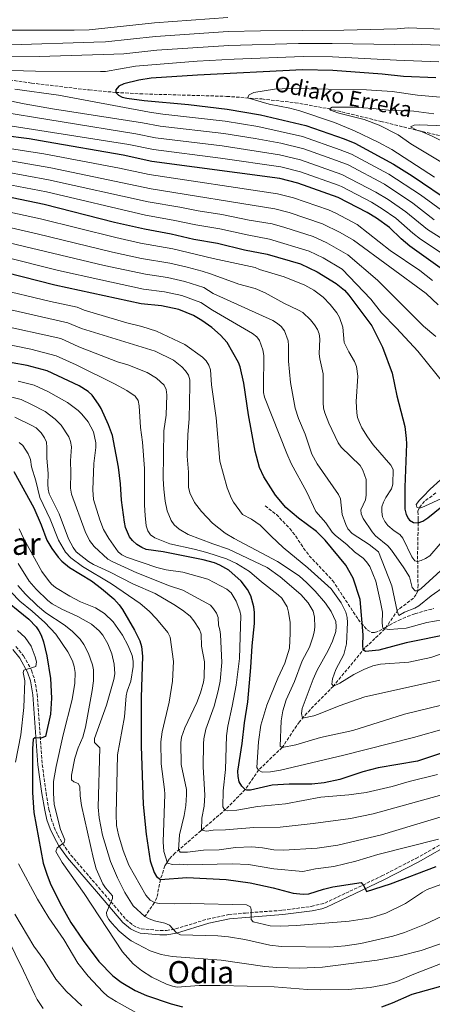
# Model space of a CAD drawing. Units: metres. Extents: x 627314 to 630754, y 4762003 to 4764380.
# Drawn here: x 628364 to 628577, y 4763293 to 4763803 of the extents above; entities that cross this region are included whole.
import ezdxf
from ezdxf.enums import TextEntityAlignment as Align

# ---------------------------------------------------------------- set-up
doc = ezdxf.new("R2010")
doc.units = ezdxf.units.M
doc.header["$MEASUREMENT"] = 0
doc.linetypes.add('DGN Style 3', pattern=[2.435891, 1.739922, -0.695969])
for name, color, linetype, lineweight in [('Barranco lineal', 142, 'DGN Style 3', 13), ('Camino', 7, 'DGN Style 3', 0), ('Curva de nivel directora', 30, 'Continuous', 30), ('Curva de nivel intermedia', 30, 'Continuous', 0), ('Margen derecho', 7, 'Continuous', 0), ('Senda', 7, 'DGN Style 3', 0), ('Texto de arroyo-regatas y barrancos', 142, 'Continuous', 0), ('Texto de Área (paraje) menor', 7, 'Continuous', 0)]:
    doc.layers.add(name, color=color, linetype=linetype, lineweight=lineweight)
doc.styles.add('Style-Arial', font='arial.ttf')

msp = doc.modelspace()

# ---------------------------------------------------------------- linework, layer by layer
at = {"layer": 'Barranco lineal', "color": 142, "linetype": 'DGN Style 3', "lineweight": 13}
for points in [[(628319.84, 4763777.45, 905.29), (628369.84, 4763770.27, 902.52), (628399.56, 4763766.7, 900.81), (628413.5, 4763765.44, 900), (628425.94, 4763764.7, 899.27), (628470.82, 4763763.39, 896.03), (628489.02, 4763762.03, 894.2), (628506.29, 4763760.1, 892.15), (628523.41, 4763757.03, 890.07), (628550.61, 4763750.44, 886.79), (628567.5, 4763746.29, 885.13), (628581.32, 4763743, 884.4), (628603.26, 4763738, 883.9), (628614.66, 4763735.99, 883.47), (628624.71, 4763735.56, 883.09), (628634.76, 4763736.22, 882.68), (628642.21, 4763737.29, 882.32), (628661.44, 4763740.76, 881.27)], [(628579.11, 4763558.02, 942.79), (628573.31, 4763553.7, 943.98), (628570.39, 4763550.22, 945), (628569.83, 4763548.45, 946.02), (628569.96, 4763544.12, 949.27), (628570, 4763542.5, 950), (628569.63, 4763525.51, 954.09), (628569.88, 4763510.49, 958.93), (628569.7, 4763507.39, 960), (628569, 4763505.34, 960.79), (628567.54, 4763503.59, 961.58), (628559.51, 4763497.42, 964.74), (628552.71, 4763487.56, 970), (628547.57, 4763482.62, 972.58), (628542.35, 4763477.74, 974.69), (628526.04, 4763458.03, 980), (628512.39, 4763444.01, 984.19), (628508.5, 4763439.54, 985.59), (628499.56, 4763426.24, 990), (628487.43, 4763414.62, 994.92), (628480.48, 4763404.41, 1000), (628470.44, 4763394.31, 1004.72), (628444.19, 4763371.58, 1015.96), (628441.08, 4763368.45, 1018.6), (628438.84, 4763364.96, 1021.18), (628436.54, 4763357.82, 1025), (628434.69, 4763348.53, 1028.59), (628433.46, 4763345.89, 1030), (628428.47, 4763338.6, 1035)]]:
    msp.add_polyline3d(points, dxfattribs=at)
at = {"layer": 'Camino', "color": 7, "linetype": 'DGN Style 3', "lineweight": 0}
msp.add_polyline3d([(628361.72, 4763478.53, 1055.75), (628365.67, 4763473.69, 1054.72), (628369.82, 4763466.19, 1053.76), (628371.39, 4763461.31, 1053.24), (628372.79, 4763453.84, 1052.45), (628375.39, 4763417.38, 1048.05), (628377.3, 4763402.7, 1046.15), (628378.83, 4763394.14, 1045.6), (628379.95, 4763389.4, 1044.96), (628381.53, 4763384.85, 1044.26), (628383.47, 4763380.76, 1043.79), (628385.9, 4763376.5, 1043.49), (628390.15, 4763370.48, 1043.04), (628406.15, 4763351.87, 1039.77), (628418.66, 4763337.2, 1038.12), (628422.31, 4763334.23, 1037.22), (628424.4, 4763333.07, 1036.9), (628426.53, 4763332.33, 1036.69), (628436.34, 4763331.42, 1035.94), (628439.69, 4763331.44, 1035.71), (628444.4, 4763332.22, 1035.06), (628460.98, 4763337.36, 1032.27), (628471.89, 4763339.63, 1030.7), (628480.58, 4763340.47, 1029.55), (628499.66, 4763341.9, 1027.78), (628514.65, 4763343.88, 1026.71), (628521.66, 4763345.61, 1026.3), (628532.43, 4763350.72, 1025.04), (628551.17, 4763359.67, 1023.85), (628568.83, 4763368.78, 1021.97), (628625.32, 4763400.91, 1015.72)], dxfattribs=at)
at = {"layer": 'Curva de nivel directora', "color": 30, "linetype": 'Continuous', "lineweight": 30, "flags": 128}
for points, elevation in [([(628579.06, 4763772.95), (628562.38, 4763773.7), (628551.27, 4763774.93), (628525.77, 4763776.86), (628510.01, 4763777.13), (628455.69, 4763774.44), (628431.8, 4763772.81), (628425.34, 4763771.72), (628417.52, 4763769.85), (628415.05, 4763768.67), (628413.4, 4763766.78), (628413.5, 4763765.44), (628414.77, 4763763.94), (628416.76, 4763763.02), (628419.2, 4763762.49), (628428.07, 4763761.27), (628451.01, 4763759.12), (628471.12, 4763756.82), (628488.28, 4763753.89), (628511.84, 4763748.35), (628531.61, 4763741.38), (628537.21, 4763739.12), (628557.27, 4763728.34), (628566.85, 4763722.22), (628587.65, 4763708.15)], 900), ([(628585, 4763672.05), (628565.61, 4763685.85), (628561.19, 4763689.57), (628555.17, 4763695.46), (628548.33, 4763700.3), (628543.51, 4763703.25), (628528.6, 4763711.02), (628507.69, 4763718.5), (628498.4, 4763720.8), (628432.06, 4763729.68), (628417.25, 4763732.89), (628377.31, 4763739.92), (628368.55, 4763741.32), (628341.13, 4763744.88)], 925), ([(628347.2, 4763713.63), (628376.3, 4763707.59), (628412.74, 4763698.31), (628428.21, 4763694.79), (628442.17, 4763692.27), (628453.84, 4763689.47), (628466.13, 4763687.43), (628480.12, 4763683.92), (628491.75, 4763681.67), (628509.05, 4763676.63), (628517.72, 4763672.54), (628527.57, 4763666.47), (628531.86, 4763662.97), (628534.03, 4763660.48), (628545.89, 4763644.48), (628551.53, 4763633.56), (628556.48, 4763620.01), (628558.89, 4763608.39), (628563.05, 4763592.48), (628563.82, 4763586.14), (628563.97, 4763583.42), (628562.97, 4763561), (628563.06, 4763549.69), (628563.75, 4763546.84), (628564.91, 4763544.65), (628565.47, 4763543.97), (628567.56, 4763542.67), (628570, 4763542.5), (628572.34, 4763543.38), (628574.94, 4763545.07), (628582.25, 4763550.95)], 950), ([(628586.82, 4763485.05), (628563.81, 4763480.35), (628549.54, 4763476.64), (628542.72, 4763475.88), (628541.44, 4763476.75), (628541.23, 4763479.23), (628541.52, 4763484.5), (628539.89, 4763502.79), (628536.24, 4763513.94), (628532.48, 4763520.67), (628521.88, 4763533.59), (628517.34, 4763538.1), (628508.08, 4763545), (628501.48, 4763550.51), (628496.15, 4763556.92), (628490.06, 4763566.4), (628487.8, 4763571.23), (628485.53, 4763579.62), (628482.19, 4763598.55), (628479.79, 4763614.94), (628477.86, 4763623.3), (628476.91, 4763625.61), (628471.07, 4763635.87), (628467.59, 4763639.81), (628463.17, 4763643.73), (628458.03, 4763647.32), (628453.65, 4763649.89), (628446.01, 4763652.97), (628437.12, 4763654.84), (628426.52, 4763656.01), (628381.91, 4763665.64), (628331, 4763678.49)], 975), ([(628591.43, 4763426.38), (628569.67, 4763419.15), (628549.17, 4763415.62), (628541.24, 4763413.59), (628529.43, 4763409.67), (628521.28, 4763407.81), (628514.9, 4763407.26), (628503.11, 4763407.28), (628494.34, 4763406.74), (628483.18, 4763404.04), (628481.23, 4763404.09), (628480.48, 4763404.41), (628478.62, 4763406.11), (628477.37, 4763408.42), (628476.73, 4763411.1), (628476.64, 4763413.88), (628478.88, 4763428.24), (628480.04, 4763439.01), (628481.73, 4763449.79), (628483.37, 4763467.63), (628483.98, 4763478.81), (628485.3, 4763490.36), (628485.23, 4763496.18), (628484.87, 4763498.96), (628483.27, 4763504.71), (628481.63, 4763508.07), (628478.35, 4763512.38), (628471.92, 4763518.09), (628467.36, 4763520.65), (628464.53, 4763521.86), (628458.63, 4763523.37), (628437.96, 4763527.48), (628429.15, 4763528.79), (628426.82, 4763529.72), (628424.31, 4763531.36), (628422.07, 4763533.37), (628420.49, 4763535.31), (628418.39, 4763540.15), (628417.91, 4763542.88), (628416.35, 4763554.23), (628415.82, 4763562.68), (628414.81, 4763571.43), (628411.71, 4763587.83), (628409.72, 4763593.37), (628405.8, 4763601.74), (628404.55, 4763604.03), (628401.14, 4763608.64), (628399.07, 4763610.6), (628394.52, 4763613.48), (628377.88, 4763621.21), (628367.5, 4763623.95), (628351.91, 4763626.78)], 1000), ([(628360.63, 4763569.06), (628370.92, 4763550.35), (628374.81, 4763541.53), (628377.71, 4763533.63), (628380.36, 4763529.2), (628383.52, 4763524.76), (628385.42, 4763522.67), (628389.43, 4763519.43), (628400.77, 4763512.45), (628406.02, 4763508.54), (628412.36, 4763503.17), (628415.19, 4763500.15), (628416.92, 4763497.74)], 1025), ([(628352.46, 4763505.34), (628368.33, 4763492.58), (628372.21, 4763488.71), (628373.66, 4763486.66), (628374.83, 4763484.42), (628376.05, 4763480.98), (628377.8, 4763473.7), (628379.56, 4763461.89), (628380.21, 4763451.82), (628379.63, 4763443.4), (628376.97, 4763431.86), (628374.66, 4763431.08)], 1050), ([(628416.92, 4763497.74), (628423.17, 4763486.91), (628425.81, 4763481.4), (628426.71, 4763478.5), (628427.23, 4763473.47), (628426.61, 4763452.11), (628426.55, 4763426.92), (628427.57, 4763396.65), (628429.07, 4763381.25), (628431.29, 4763367.43), (628433.22, 4763361.49), (628434.56, 4763359.34), (628436.54, 4763357.82), (628450.17, 4763358.86), (628470.56, 4763357.86), (628482.93, 4763356.05), (628494.96, 4763353.44), (628505.33, 4763350.68), (628510.37, 4763350.16), (628513.42, 4763350.42), (628520.93, 4763352.84), (628525.8, 4763354), (628540.53, 4763356.21), (628542.05, 4763354.17), (628543.27, 4763351.68), (628555.6, 4763355.53), (628579.22, 4763364.58)], 1025), ([(628374.66, 4763431.08), (628371.51, 4763431.26), (628370.63, 4763430.44), (628370.25, 4763425.45), (628370.26, 4763402.87), (628370.94, 4763392.48), (628375.88, 4763366.25), (628377.68, 4763360.51), (628379.54, 4763355.87), (628384.47, 4763345.82), (628390.23, 4763335.53), (628396.52, 4763326.26), (628404.65, 4763315.43), (628411.98, 4763307.96), (628416.19, 4763304.66), (628423.41, 4763300.37), (628429.32, 4763297.77), (628442.06, 4763293.52), (628448.03, 4763291.95)], 1050), ([(628551.22, 4763291.85), (628556.64, 4763293.94), (628566.86, 4763298.5), (628592.26, 4763305.58), (628602.27, 4763309.25), (628611.84, 4763312.16), (628626.4, 4763315.78), (628672.73, 4763325.65), (628702.54, 4763331.76), (628707.84, 4763332.53), (628727.43, 4763334.24), (628738.77, 4763334.26), (628744.96, 4763333.8), (628755.16, 4763332.04), (628760.4, 4763330.49), (628775.91, 4763323.26), (628804.83, 4763308.63), (628827.63, 4763293.04)], 1050)]:
    msp.add_lwpolyline(points, dxfattribs=dict(at, elevation=elevation))
at = {"layer": 'Curva de nivel intermedia', "color": 30, "linetype": 'Continuous', "lineweight": 0, "flags": 128}
for points, elevation in [([(628262.27, 4763803.97), (628272.68, 4763800.5), (628285.96, 4763797.05), (628319.27, 4763791.81), (628335.94, 4763790.69), (628359.11, 4763790.07), (628402.08, 4763791.54), (628408.08, 4763791.56), (628434.06, 4763794.36), (628471.65, 4763797.01), (628488.3, 4763797.41), (628531.44, 4763797.63), (628559.11, 4763798.37), (628564.8, 4763798.82), (628582.52, 4763798.23), (628591.46, 4763797.14), (628605.7, 4763794.41), (628615.5, 4763793.74), (628620.43, 4763793.84), (628626.15, 4763794.78), (628632.36, 4763796.38), (628647.77, 4763801.99), (628654.43, 4763804.86)], 915), ([(628288.66, 4763804.19), (628311.17, 4763800.04), (628318.86, 4763799.05), (628332.64, 4763798.23), (628350.7, 4763797.74), (628391.8, 4763797.76), (628399.7, 4763797.78), (628433.51, 4763801.46), (628471.34, 4763804.26)], 920), ([(628434.62, 4763787.27), (628471.95, 4763789.76), (628508.03, 4763790.75), (628525.4, 4763790.81), (628557.72, 4763790.21), (628567.06, 4763790.38), (628581.04, 4763789.83), (628590.01, 4763788.67), (628604.87, 4763785.56), (628618.18, 4763784.8), (628624.3, 4763785.34), (628632.78, 4763787.26), (628646.47, 4763791.9), (628654.19, 4763795.06), (628666.47, 4763801.2), (628668.8, 4763802.09), (628679.93, 4763805.51)], 910), ([(628349.01, 4763784.2), (628373.69, 4763784.05), (628412.35, 4763785.32), (628417.52, 4763785.4), (628434.62, 4763787.27)], 910), ([(628328.07, 4763777.67), (628371.94, 4763776.43), (628405.58, 4763776.2), (628408.08, 4763776.33), (628423.61, 4763779.1), (628455.51, 4763781.6), (628474.75, 4763782.63), (628510.38, 4763783.97), (628525.59, 4763783.83), (628558.81, 4763782.09), (628580.64, 4763781.34)], 905), ([(628578.3, 4763699.46), (628567.15, 4763708.15), (628552.47, 4763717.84), (628533.76, 4763727.88), (628527.69, 4763730.21), (628510.81, 4763736.17), (628498.88, 4763739.09), (628485.61, 4763741.55), (628469.37, 4763744.11), (628436.33, 4763748), (628427.27, 4763749.61), (628380.7, 4763756.92), (628365.93, 4763759.5), (628322.38, 4763768.61)], 910), ([(628583.98, 4763703.15), (628571.14, 4763712.38), (628554.74, 4763723.14), (628535.49, 4763733.5), (628529.65, 4763735.79), (628510.12, 4763742.6), (628486.95, 4763747.72), (628470.05, 4763750.49), (628437.81, 4763754.1), (628430.79, 4763755.15), (628383.78, 4763764.04), (628361.2, 4763767.13)], 905), ([(628578.44, 4763721.62), (628556.26, 4763735.93), (628549.29, 4763739.74), (628537.07, 4763745.52), (628526.67, 4763749.89), (628508.62, 4763755.88), (628503.53, 4763757.27), (628492.82, 4763759.33), (628481.58, 4763762.68), (628482.53, 4763764.15), (628484.91, 4763765.35), (628495.52, 4763767.09), (628503.54, 4763767.43), (628543.21, 4763766.77), (628556.44, 4763765.89), (628569.67, 4763763.93), (628593.3, 4763761.87)], 895), ([(628595.87, 4763681.13), (628574.75, 4763694.43), (628563.5, 4763703.55), (628554.43, 4763709.9), (628548.04, 4763713.81), (628530.46, 4763722.97), (628509.11, 4763730.48), (628498.09, 4763733.13), (628468.5, 4763737.75), (628433.95, 4763741.99), (628423.75, 4763744.06), (628347.3, 4763756.34)], 915), ([(628582.6, 4763729.01), (628566.17, 4763738.89), (628559.57, 4763743.46), (628549.79, 4763748.55), (628542.05, 4763751.37), (628528.87, 4763754.63), (628524.6, 4763756.23), (628524.04, 4763756.89), (628525.51, 4763757.86), (628535.98, 4763757.81), (628546.69, 4763757.13), (628554.57, 4763756.22), (628567.78, 4763755.79), (628578.12, 4763754.31)], 890), ([(628595.91, 4763673.05), (628571.19, 4763689.41), (628567.11, 4763692.5), (628558.33, 4763700.25), (628551.38, 4763705.1), (628545.78, 4763708.53), (628530.32, 4763716.64), (628528.48, 4763717.34), (628508.99, 4763724.3), (628498.81, 4763726.85), (628467.62, 4763731.39), (628433, 4763735.83), (628420.24, 4763738.52), (628331.16, 4763752.4)], 920), ([(628586, 4763738.21), (628576.82, 4763742.92), (628572.08, 4763744.98), (628569.19, 4763745.88), (628565.96, 4763747.54), (628567.89, 4763748.55), (628570.44, 4763748.69), (628583.54, 4763748.09)], 885), ([(628577.42, 4763668.03), (628570.82, 4763673.15), (628555.39, 4763683.53), (628538.4, 4763697), (628527.39, 4763702.83), (628523.5, 4763704.58), (628505.46, 4763710.85), (628497.07, 4763712.98), (628430.63, 4763722.85), (628415.36, 4763726.23), (628376.18, 4763733.64), (628304.76, 4763744.72)], 930), ([(628323.2, 4763736.19), (628379.86, 4763726.46), (628431.66, 4763715.58), (628495.74, 4763705.15), (628503.24, 4763703.21), (628520.46, 4763697.34), (628529.57, 4763692.85), (628536.53, 4763688.85), (628574.17, 4763661.31), (628580.26, 4763655.48)], 935), ([(628322.35, 4763730.56), (628378.67, 4763720.17), (628430.23, 4763708.7), (628446.53, 4763706), (628456.03, 4763704.1), (628468.36, 4763702.2), (628482.55, 4763699.33), (628494.41, 4763697.32), (628501.01, 4763695.56), (628515.57, 4763690.85), (628522.74, 4763687.59), (628533.54, 4763681.39), (628548.96, 4763668.29), (628572.76, 4763644.45), (628579.09, 4763639)], 940), ([(628584.87, 4763612.77), (628569.78, 4763631.43), (628558.81, 4763643.39), (628551.05, 4763651.27), (628545.52, 4763658.4), (628530.56, 4763673.93), (628520.78, 4763679.77), (628513.45, 4763683.25), (628493.08, 4763689.5), (628481.41, 4763691.61), (628467.24, 4763694.81), (628454.93, 4763696.78), (628443.12, 4763699.35), (628428.79, 4763701.83), (628377.49, 4763713.88), (628348.46, 4763719.56)], 945), ([(628552, 4763553.22), (628553.28, 4763555.64), (628556.23, 4763560.07), (628556.92, 4763562.48), (628556.96, 4763570.16), (628555.88, 4763572.42), (628546.72, 4763583.01), (628543.68, 4763587.07), (628540.73, 4763591.69), (628539.5, 4763594.47), (628538.62, 4763597.1), (628538.21, 4763599.57), (628537.81, 4763605.37), (628538.69, 4763618.45), (628538, 4763623.56), (628537.05, 4763626.17), (628534.09, 4763631.11), (628531.72, 4763635.92), (628531.03, 4763643.86), (628529.2, 4763648.92), (628527.83, 4763651.27), (628524.47, 4763655.57), (628520.69, 4763659.33), (628515.86, 4763662.99), (628511.2, 4763665.62), (628500.65, 4763669.96), (628487.9, 4763673.81), (628485.54, 4763674.82), (628463.85, 4763679.51), (628442.98, 4763684.35), (628426.28, 4763687.38), (628413.41, 4763690.27), (628374.51, 4763699.93), (628344.93, 4763706.35)], 955), ([(628521.61, 4763599.55), (628520.98, 4763601.98), (628520.72, 4763604.84), (628520.81, 4763619.7), (628519, 4763627.54), (628518.7, 4763630.03), (628518.97, 4763637.86), (628518.76, 4763640.35), (628517.8, 4763642.69), (628516.36, 4763645.03), (628514.15, 4763647.64), (628510.17, 4763651.38), (628508.06, 4763652.72), (628500.36, 4763656.26), (628490.82, 4763661.71), (628485.51, 4763663.89), (628477.14, 4763666.2), (628462.4, 4763671.47), (628458.2, 4763672.9), (628450.38, 4763674.95), (628441.35, 4763677), (628426.8, 4763679.47), (628411.64, 4763682.79), (628372.73, 4763692.28), (628342.66, 4763699.08)], 960), ([(628502.9, 4763634.38), (628502.62, 4763636.87), (628500.81, 4763641.93), (628499.1, 4763644.2), (628497.21, 4763645.84), (628494.74, 4763647.39), (628463.9, 4763661.35), (628459.07, 4763664.41), (628449.14, 4763667.57), (628440.11, 4763669.58), (628428.79, 4763671.24), (628407.4, 4763675.87), (628342.82, 4763691.22)], 965), ([(628486.39, 4763638.92), (628484.26, 4763640.61), (628463.43, 4763652.61), (628457.47, 4763656.57), (628447.58, 4763660.27), (628438.62, 4763662.21), (628427.84, 4763663.59), (628405.65, 4763668.38), (628383.69, 4763673.29), (628324.62, 4763688.13)], 970), ([(628321.85, 4763670.99), (628379.66, 4763657.13), (628393.36, 4763654.23), (628397.14, 4763652.61), (628419.13, 4763646.08), (628426.9, 4763644.26), (628434.43, 4763641.82), (628449.21, 4763634.82), (628458.29, 4763628.25), (628460.15, 4763626.5), (628461.52, 4763624.22), (628462.48, 4763621.69), (628462.98, 4763613.96)], 980), ([(628582.01, 4763461.29), (628542.38, 4763452.5), (628529.07, 4763447.78), (628518.35, 4763443.42), (628515.97, 4763442.64), (628510.03, 4763441.43), (628509.48, 4763443.75), (628509.89, 4763446.46), (628515.58, 4763461.63), (628517.65, 4763466.24), (628523.41, 4763476.38), (628525.68, 4763481.28), (628527.33, 4763486.18), (628527.59, 4763488.93), (628527.26, 4763491.41), (628524.94, 4763496.64), (628521.92, 4763500.99), (628516.58, 4763507.17), (628512.37, 4763511.52), (628508.35, 4763515.06), (628497.05, 4763522.48), (628474.76, 4763534.43), (628470.13, 4763537.22), (628463.49, 4763542.39), (628457.72, 4763548.44), (628454.17, 4763553.13), (628451.81, 4763558.13), (628451.1, 4763560.95), (628450.99, 4763568.82), (628450.45, 4763577.05), (628450.74, 4763588.27), (628451.42, 4763596.4), (628451.84, 4763613.66), (628451.67, 4763616.54), (628451.03, 4763618.96), (628449.53, 4763621.31), (628447.56, 4763623.36), (628443.3, 4763626.79), (628433.82, 4763631.42), (628395.72, 4763643.19), (628388.65, 4763646.19), (628352.92, 4763654.29)], 985), ([(628351.76, 4763645.24), (628384.91, 4763637.93), (628394.3, 4763633.76), (628414.28, 4763625.85), (628419.68, 4763624.35), (628429.7, 4763620.35), (628434.53, 4763617.52), (628438.44, 4763613.76), (628439.56, 4763611.52), (628439.88, 4763608.83), (628439.55, 4763598.3), (628438.26, 4763590.2), (628437.96, 4763565.34), (628438.27, 4763559.97), (628438.97, 4763553.81), (628439.96, 4763548.72), (628442.17, 4763543.73), (628443.72, 4763541.59), (628446.21, 4763539.29), (628450.83, 4763536.46), (628463.72, 4763531.59)], 990), ([(628582.45, 4763492.34), (628574.36, 4763491.01), (628563.74, 4763487.99), (628555.2, 4763487.36), (628552.71, 4763487.56), (628551.7, 4763488), (628551.36, 4763490.66), (628551.43, 4763496.23), (628550.54, 4763501.48), (628548.03, 4763512.28), (628544.88, 4763519.95), (628543.21, 4763522.42), (628541.46, 4763524.2), (628536.97, 4763527.55), (628533.1, 4763531.31), (628527.2, 4763536.01), (628525.43, 4763537.78), (628522.22, 4763542.55), (628516.93, 4763548.33), (628512.36, 4763558.36), (628504.24, 4763573.24), (628501.99, 4763578.4), (628490.49, 4763607.65), (628489.95, 4763610.09), (628489.81, 4763612.68), (628490.1, 4763629.24), (628489.58, 4763632.05), (628487.9, 4763636.91), (628486.39, 4763638.92)], 970), ([(628350.6, 4763636.2), (628369.41, 4763632.53), (628382.53, 4763629.02), (628392.88, 4763624.33), (628412.81, 4763614.59), (628419.11, 4763611.1), (628423.46, 4763608.19), (628424.94, 4763605.95), (628425.47, 4763603.19), (628426.17, 4763591.92), (628427.22, 4763584.3), (628428.36, 4763570.64), (628428.28, 4763551.63), (628428.56, 4763546.38), (628429.17, 4763540.99), (628429.99, 4763538.39), (628431.41, 4763536.34), (628433.7, 4763534.7), (628441.38, 4763531.64), (628454.08, 4763528.92), (628460.56, 4763527.23), (628470.66, 4763523.93), (628475.91, 4763521.54), (628482.6, 4763517.36), (628488.78, 4763511.91), (628497.44, 4763505.17), (628499.3, 4763503.49), (628502.06, 4763499.07), (628502.86, 4763496.33), (628503.67, 4763490.98), (628503.74, 4763485.44), (628503.36, 4763477.66), (628500.88, 4763469.84), (628497.39, 4763462.11), (628491.66, 4763448.03), (628488.55, 4763437.79), (628487.24, 4763429.19), (628486.41, 4763415.9), (628487.28, 4763414.44), (628489.22, 4763413.37), (628493.55, 4763413.64), (628498.76, 4763414.54), (628531.44, 4763422.16), (628567.61, 4763431.31), (628584.7, 4763436.28)], 995), ([(628584.02, 4763509.86), (628576.72, 4763504.79), (628570.38, 4763499.55), (628568.17, 4763498.37), (628562.89, 4763496.36), (628559.97, 4763494.51), (628559.03, 4763496.83), (628556.3, 4763509.95), (628549.34, 4763527.45), (628544.67, 4763531.3), (628535.72, 4763537.03), (628533.61, 4763539.4), (628532.43, 4763541.6), (628530.65, 4763546.93), (628529.81, 4763555.02), (628528.68, 4763557.25), (628517.74, 4763573.16), (628514.92, 4763578.15), (628511.53, 4763588.47), (628508.07, 4763596.64), (628506.21, 4763602), (628503.78, 4763615.16), (628502.76, 4763626.21), (628502.9, 4763634.38)], 965), ([(628362.85, 4763615.96), (628371.15, 4763613.77), (628378.21, 4763610.49), (628388.4, 4763604.8), (628393.87, 4763600.72), (628395.86, 4763598.84), (628399.18, 4763594.79), (628401.86, 4763589.63), (628403.1, 4763584.05), (628403.06, 4763581.54), (628402.01, 4763573.29), (628401.53, 4763559.62), (628401.87, 4763554.63), (628405.21, 4763544.05), (628407.13, 4763539.03), (628409.83, 4763534.37), (628414.58, 4763527.56), (628416.52, 4763525.98), (628418.97, 4763524.8), (628434.7, 4763519.45), (628439.56, 4763518.21), (628448.16, 4763517), (628461.12, 4763513.35), (628470.97, 4763508.14), (628473.1, 4763506.25), (628475.77, 4763501.97), (628477.69, 4763496.96), (628478.22, 4763494.51), (628477.47, 4763472.23), (628475.7, 4763458.49), (628473.73, 4763447.66), (628471.36, 4763437.26), (628470.69, 4763432.27), (628470.2, 4763414.88)], 1005), ([(628462.98, 4763613.96), (628465.39, 4763596.95), (628467.24, 4763574.45), (628471, 4763560.66), (628473.11, 4763555.51), (628474.33, 4763553.32), (628478.97, 4763546.9), (628483.64, 4763544.44), (628488.09, 4763541.35), (628493.79, 4763535.6), (628500.12, 4763529.82), (628512.76, 4763519.18), (628524.86, 4763508.28), (628530.04, 4763501.14), (628532.51, 4763496.32), (628533.22, 4763493.55), (628533.45, 4763490.89), (628532.84, 4763479.94), (628531.41, 4763474.27), (628527.41, 4763466.56), (628525.62, 4763461.82), (628525.2, 4763458.95), (628526.04, 4763458.03), (628529.37, 4763459.45), (628536.65, 4763464.01), (628541.81, 4763466.6), (628546.46, 4763468.51), (628550.44, 4763469.37), (628565.11, 4763470.42), (628576.55, 4763472.79), (628589.51, 4763477.29)], 980), ([(628582.18, 4763401.69), (628546.62, 4763391.8), (628534.86, 4763389.5), (628515.58, 4763386.75), (628498.52, 4763384.89), (628484.93, 4763384.84), (628470.28, 4763383.47), (628463.91, 4763383.36), (628460.35, 4763382.81), (628457.87, 4763383.44), (628457.93, 4763389.61), (628459.24, 4763395.81), (628459.55, 4763401.59), (628458.72, 4763416.16), (628458.78, 4763428.15), (628459.04, 4763430.64), (628460.07, 4763435.62), (628464.36, 4763447.52), (628466.49, 4763455.55), (628467.46, 4763460.46), (628468.29, 4763470.2), (628467.61, 4763484.63), (628467.33, 4763487.18), (628466.63, 4763489.58), (628466.41, 4763493.48), (628465.48, 4763495.83), (628464.08, 4763498.07), (628462.44, 4763499.96), (628448.08, 4763507.64), (628441.19, 4763509.92), (628424.32, 4763516.62), (628411.49, 4763522.45), (628409.37, 4763523.76), (628402.22, 4763530.32), (628399.84, 4763533.38), (628397.55, 4763538.02), (628390.53, 4763557.41), (628389.94, 4763560.47), (628390.17, 4763568.43), (628389.91, 4763574.67), (628390.45, 4763581.87), (628390.01, 4763584.73), (628389.07, 4763587.04), (628385.19, 4763593.15), (628382, 4763596.28), (628376.8, 4763600.24), (628369.72, 4763603.88), (628364.43, 4763606.33), (628358.2, 4763607.98)], 1010), ([(628583.74, 4763519.81), (628571.5, 4763508.5), (628569.7, 4763507.39), (628568.34, 4763507.29), (628566.89, 4763509.09), (628565.41, 4763514.59), (628562.6, 4763519.32), (628556.16, 4763528.32), (628554.18, 4763530.61), (628547.93, 4763535.86), (628546.14, 4763537.88), (628541.45, 4763544.82), (628540.47, 4763547.13), (628540.32, 4763549.3), (628542.68, 4763554.44), (628543.09, 4763556.91), (628543.01, 4763565.01), (628541.37, 4763569.8), (628539.87, 4763572.15), (628530.13, 4763581.77), (628528.55, 4763583.98), (628523.74, 4763594.13), (628521.61, 4763599.55)], 960), ([(628585.85, 4763391.5), (628551, 4763381.03), (628528.31, 4763375.53), (628517.67, 4763374.12), (628500.23, 4763373.1), (628495.22, 4763373.19), (628489.45, 4763374.25), (628483.83, 4763374.68), (628475.31, 4763374.32), (628466.94, 4763373.24), (628458.8, 4763373.02), (628450.6, 4763371.92), (628446.82, 4763372.03), (628445.96, 4763373.14), (628446.36, 4763380.94), (628448.82, 4763391.05), (628449.66, 4763396.15), (628450.08, 4763401.65), (628450.04, 4763404.49), (628447.24, 4763417.43), (628447.01, 4763428.58), (628447.46, 4763431.5), (628449.12, 4763436.45), (628455.42, 4763449.45), (628457.3, 4763454.5), (628458.85, 4763459.96), (628459.21, 4763462.43), (628459.42, 4763470.64), (628457.86, 4763478.7), (628457.6, 4763484.87), (628456.71, 4763487.22), (628453.91, 4763491.78), (628451.85, 4763494.14), (628448, 4763497.36), (628443.52, 4763500.33), (628433.81, 4763505.88), (628422.56, 4763510.85), (628410.18, 4763517.2), (628401.87, 4763520.98), (628399.36, 4763522.47), (628392.85, 4763527.6), (628391.3, 4763529.79), (628389, 4763534.32), (628384.09, 4763547.28), (628378.99, 4763557.63), (628378.43, 4763560.06), (628378.3, 4763562.65), (628378.5, 4763568.16), (628377.81, 4763576.06), (628377.81, 4763581.52), (628377.47, 4763584.3), (628376.52, 4763586.61), (628374.8, 4763589.21), (628372.13, 4763591.69), (628370.02, 4763593.03), (628361.23, 4763597.26)], 1015), ([(628363.32, 4763584.07), (628365.33, 4763582.59), (628368.09, 4763578.21), (628369.22, 4763575.29), (628369.82, 4763571.46), (628371.97, 4763564.23), (628374.03, 4763555.67), (628379.45, 4763544.41), (628383.72, 4763533.52), (628387.41, 4763527.27), (628390.11, 4763524.35), (628396.2, 4763519.85), (628411.27, 4763510.92), (628425.99, 4763500.73), (628430.64, 4763496.73), (628434.44, 4763492.89), (628440.33, 4763485.78), (628441.63, 4763483.27), (628443.29, 4763470.81), (628442.86, 4763460.46), (628441.05, 4763449.68), (628437.36, 4763434.33), (628436.78, 4763429.1), (628437, 4763417.75), (628438.68, 4763404.46), (628438.74, 4763401.96), (628437.99, 4763377.36)], 1020), ([(628597.23, 4763562.1), (628571.82, 4763550.52), (628570.39, 4763550.22), (628569.31, 4763550.72), (628569, 4763552.02), (628570.56, 4763554.29), (628572.61, 4763556.11), (628576.1, 4763560.03), (628592.13, 4763574.47)], 945), ([(628581.37, 4763531.64), (628575.92, 4763525.53), (628573.76, 4763523.99), (628571.48, 4763522.97), (628569.57, 4763522.48), (628568.29, 4763522.78), (628566.71, 4763524.86), (628562.07, 4763534.57), (628560.41, 4763536.43), (628557.53, 4763538.34), (628554.3, 4763541.18), (628552.7, 4763543.24), (628551.55, 4763545.62), (628551.11, 4763548.16), (628551.22, 4763550.85), (628552, 4763553.22)], 955), ([(628363.34, 4763539.47), (628365.86, 4763534.31), (628375.2, 4763517.38), (628378.56, 4763512.65), (628380.21, 4763510.77), (628382.22, 4763509.13), (628389.69, 4763504.58), (628395.14, 4763501.7), (628402.87, 4763498.45), (628407.61, 4763495.61), (628412.14, 4763491.35), (628416.94, 4763484.39), (628419.84, 4763478.79), (628421.86, 4763473.78), (628422.41, 4763470.84), (628422.42, 4763468.2), (628421.28, 4763460.47), (628419.32, 4763455.43), (628418.79, 4763452.99), (628417.98, 4763442.11), (628414.34, 4763422.35), (628413.57, 4763391.64), (628413.76, 4763385.86), (628414.82, 4763380.92), (628417.28, 4763372.86), (628420.26, 4763365.18)], 1030), ([(628463.72, 4763531.59), (628471.84, 4763528.86), (628491.85, 4763519.46), (628498.55, 4763514.59), (628509.27, 4763505.47), (628512.93, 4763501.06), (628515.58, 4763496.73), (628516.21, 4763493.77), (628516.49, 4763488.55), (628516.18, 4763485.92), (628515.47, 4763483.33), (628513.64, 4763478.08), (628509.92, 4763471.03), (628505.86, 4763460.4), (628501.65, 4763450.84), (628499.97, 4763445.26), (628499.1, 4763440.05), (628498.47, 4763426.83), (628499.56, 4763426.24), (628506.6, 4763427.56), (628519.43, 4763431.43), (628536.2, 4763434.97), (628562.85, 4763443.41), (628582.06, 4763448.09)], 990), ([(628412.47, 4763461.37), (628412.89, 4763464.3), (628412.67, 4763469.32), (628411.36, 4763474.62), (628409.26, 4763479.86), (628406.66, 4763484.28), (628404.89, 4763486.64), (628400.82, 4763490.11), (628393.72, 4763494.05), (628385.45, 4763497.77), (628380.55, 4763500.52), (628378.2, 4763502.36), (628372.13, 4763508.25), (628368.58, 4763512.28), (628362.88, 4763521.53)], 1035), ([(628384.81, 4763383.77), (628381.58, 4763396.7), (628381.12, 4763402.49), (628381.21, 4763408.56), (628382.55, 4763416.38), (628386.24, 4763432.8), (628390.89, 4763451.08), (628392.2, 4763459.56), (628392.34, 4763465.06), (628391.95, 4763468.19), (628391.07, 4763471.07), (628388.67, 4763475.75), (628382.32, 4763484.9), (628376.62, 4763491), (628370.1, 4763496.81), (628363.78, 4763501.93), (628359.26, 4763506.58)], 1045), ([(628362.74, 4763510.13), (628366.7, 4763505.68), (628372.94, 4763499.61), (628377.14, 4763496.01), (628386.75, 4763489.75), (628390.92, 4763486.37), (628394.97, 4763482.25), (628396.96, 4763479.5), (628399.38, 4763474.89), (628401.45, 4763468.99), (628401.93, 4763466.4), (628401.85, 4763460.69), (628401.27, 4763455.71), (628397.81, 4763436.8), (628396.3, 4763431.54), (628393.98, 4763426.1), (628392.15, 4763420.65), (628390.43, 4763411.92), (628390.53, 4763409.42), (628391.7, 4763408.43), (628394.02, 4763407.5), (628394.84, 4763406.04), (628394.99, 4763401.21), (628395.66, 4763396.15), (628401.83, 4763368.58), (628403.35, 4763363.44), (628406.69, 4763355.66), (628408.08, 4763353.59), (628411.69, 4763349.42), (628411.65, 4763347.93), (628408.55, 4763340.67), (628408.71, 4763339.03), (628409.75, 4763337.1)], 1040), ([(628361.56, 4763418.68), (628364.3, 4763432.81), (628365.84, 4763446.92), (628366.29, 4763460.69), (628365.51, 4763465.06), (628365.87, 4763466.19), (628372.12, 4763468.22), (628372.45, 4763470.52), (628371.76, 4763473.12), (628369.62, 4763478.72), (628366.58, 4763483.11), (628362.53, 4763486.83)], 1055), ([(628594.14, 4763344.35), (628573.31, 4763334.61), (628562.8, 4763330.33), (628556.88, 4763328.42), (628540.32, 4763324.61), (628532.16, 4763323.47), (628524.16, 4763322.87), (628499.14, 4763323.16), (628493.21, 4763323.88), (628480.29, 4763326.76), (628471.83, 4763328.2), (628466.21, 4763328.68), (628446.99, 4763329.23), (628444.77, 4763330.24), (628441.17, 4763334.16), (628438.85, 4763335.14), (628433.38, 4763336.41), (628430.66, 4763337.39), (628428.47, 4763338.6), (628422.42, 4763344.26), (628418.05, 4763351.16), (628414.3, 4763358.73), (628410.77, 4763367.12), (628406.5, 4763380.8), (628404.83, 4763389.78), (628404.38, 4763395.34), (628405.12, 4763426.02), (628402.47, 4763428.74), (628402.32, 4763430.85), (628408.53, 4763448.16), (628412.47, 4763461.37)], 1035), ([(628470.2, 4763414.88), (628469.09, 4763403.7), (628468.81, 4763395.47), (628469.79, 4763393.74), (628471.14, 4763393.37), (628476.14, 4763393.66), (628486.84, 4763395.72), (628501.2, 4763397.1), (628519.65, 4763400.52), (628534.13, 4763401.71), (628543.06, 4763402.84), (628556.42, 4763406.03), (628565.3, 4763408.58), (628579.99, 4763412.24)], 1005), ([(628582.3, 4763314.49), (628567.66, 4763308.85), (628558.92, 4763305.06), (628553.37, 4763303.44), (628545.15, 4763301.91), (628533.69, 4763300.81), (628519.62, 4763300.75), (628512.61, 4763300.94), (628495.47, 4763302.18), (628467.42, 4763302.95), (628456.55, 4763303.02), (628445.22, 4763302.15), (628442.75, 4763302.55), (628439.67, 4763303.56), (628432.13, 4763307.3), (628426.79, 4763310.76), (628422.45, 4763314.2), (628416.97, 4763320.32), (628397.14, 4763350.65), (628385.72, 4763366.7), (628382.4, 4763372.36), (628383.12, 4763374.17), (628386.66, 4763377.07), (628387.1, 4763378.42), (628384.81, 4763383.77)], 1045), ([(628437.99, 4763377.36), (628438.31, 4763372.26), (628440.26, 4763366.24), (628442.71, 4763365.61), (628446.24, 4763365.86), (628450.39, 4763365.39), (628473.73, 4763365.92), (628482.14, 4763365.55), (628495.21, 4763363.43), (628510.27, 4763361.92), (628516.82, 4763363.34), (628526.25, 4763364.58), (628537.6, 4763367.32), (628549.01, 4763370.75), (628580.4, 4763378.65)], 1020), ([(628431.16, 4763284.87), (628413.55, 4763294.66), (628409.2, 4763297.49), (628406.64, 4763299.68), (628399.04, 4763307.77), (628393.74, 4763314.58), (628386.61, 4763326.68), (628378.69, 4763338), (628372.82, 4763347.66), (628363.09, 4763365.87)], 1055), ([(628420.26, 4763365.18), (628429.02, 4763349.67), (628431.27, 4763347.1), (628433.46, 4763345.89), (628435.94, 4763345.42), (628443.71, 4763345.15), (628451.87, 4763345.35), (628481.08, 4763344.69), (628483.23, 4763343.68), (628483.54, 4763342.38), (628483.48, 4763337.15), (628484.46, 4763335.84), (628493.35, 4763333.92), (628498.61, 4763333.71), (628507.02, 4763334.04), (628534.21, 4763336.22), (628545.47, 4763338.04), (628553.22, 4763340.4), (628563.32, 4763345.4), (628572.19, 4763351.35), (628574.64, 4763352.66), (628581.66, 4763355.3)], 1030), ([(628375.84, 4763290.99), (628372.76, 4763295.65), (628371.53, 4763298.06), (628365.73, 4763310.57), (628347.98, 4763346.03)], 1065), ([(628395.78, 4763292.42), (628387.71, 4763299.98), (628382.46, 4763306.2), (628376.19, 4763316.17), (628371.02, 4763323.29), (628361.17, 4763339.96)], 1060), ([(628409.75, 4763337.1), (628411.3, 4763335.14), (628415.14, 4763331.15), (628419.3, 4763327.55), (628421.37, 4763326.15), (628431.18, 4763320.84), (628436.94, 4763319), (628442.6, 4763317.93), (628467.91, 4763316.01), (628490.65, 4763312.77), (628496.83, 4763312.22), (628508.58, 4763311.97), (628520.5, 4763312.37), (628548.81, 4763316.05), (628560.67, 4763318.22), (628571.48, 4763321.09), (628599.87, 4763330.99)], 1040)]:
    msp.add_lwpolyline(points, dxfattribs=dict(at, elevation=elevation))
at = {"layer": 'Margen derecho', "color": 7, "linetype": 'Continuous', "lineweight": 0}
msp.add_polyline3d([(628626.45, 4763398.96, 1015.72), (628569.9, 4763366.8, 1021.97), (628552.17, 4763357.65, 1023.85), (628533.4, 4763348.68, 1025.04), (628522.51, 4763343.52, 1026.3), (628520.03, 4763342.69, 1026.45), (628515.03, 4763341.66, 1026.71), (628499.89, 4763339.66, 1027.78), (628480.77, 4763338.23, 1029.55), (628472.23, 4763337.4, 1030.7), (628461.54, 4763335.18, 1032.27), (628444.92, 4763330.02, 1035.06), (628439.88, 4763329.19, 1035.71), (628436.24, 4763329.17, 1035.94), (628426.05, 4763330.12, 1036.69), (628423.48, 4763331, 1036.9), (628421.04, 4763332.36, 1037.22), (628417.08, 4763335.58, 1038.12), (628404.44, 4763350.41, 1039.77), (628388.37, 4763369.1, 1043.04), (628384, 4763375.29, 1043.49), (628381.47, 4763379.71, 1043.79), (628379.45, 4763384, 1044.26), (628377.79, 4763388.78, 1044.96), (628376.63, 4763393.68, 1045.6), (628375.08, 4763402.36, 1046.15), (628373.15, 4763417.15, 1048.05), (628370.56, 4763453.55, 1052.45), (628369.21, 4763460.76, 1053.24), (628367.75, 4763465.29, 1053.76), (628363.8, 4763472.43, 1054.72), (628360.09, 4763476.97, 1055.75)], dxfattribs=at)
at = {"layer": 'Senda', "color": 7, "linetype": 'DGN Style 3', "lineweight": 0}
msp.add_polyline3d([(628490.78, 4763551.34, 975.61), (628496.54, 4763546.81, 976.28), (628503.5, 4763539.66, 977.2), (628506.55, 4763535.68, 977.87), (628510.67, 4763529.46, 978.99), (628513.61, 4763525.46, 979.17), (628525.65, 4763512.71, 977.99), (628538.92, 4763492.54, 976.2), (628540.45, 4763490.64, 975.7), (628543.6, 4763487.07, 974.03), (628545.88, 4763485.76, 972.06), (628547.32, 4763485.75, 971.39), (628549.65, 4763486.43, 970.47), (628555.05, 4763489.61, 968.5), (628559.76, 4763491.98, 967.63), (628564.32, 4763494.05, 967.31), (628568.24, 4763495.45, 967.28), (628578.02, 4763498.19, 967.71)], dxfattribs=at)

# ---------------------------------------------------------------- texts
at = {"layer": 'Texto de arroyo-regatas y barrancos', "color": 142, "linetype": 'Continuous', "lineweight": 0, "style": 'Style-Arial'}
msp.add_text('Odiako Erreka', height=8, rotation=348.91, dxfattribs=at).set_placement((628495.03, 4763766.32, 894.83))
at = {"layer": 'Texto de Área (paraje) menor', "color": 7, "linetype": 'Continuous', "lineweight": 0, "style": 'Style-Arial'}
for s, p in [('Odiako Bizkar', (628323.63, 4763531.71, 1056.03)), ('Odia', (628457.45, 4763309.83, 1042.68))]:
    msp.add_text(s, height=11.5, dxfattribs=at).set_placement(p, align=Align.MIDDLE_CENTER)

doc.saveas('drawing.dxf')
